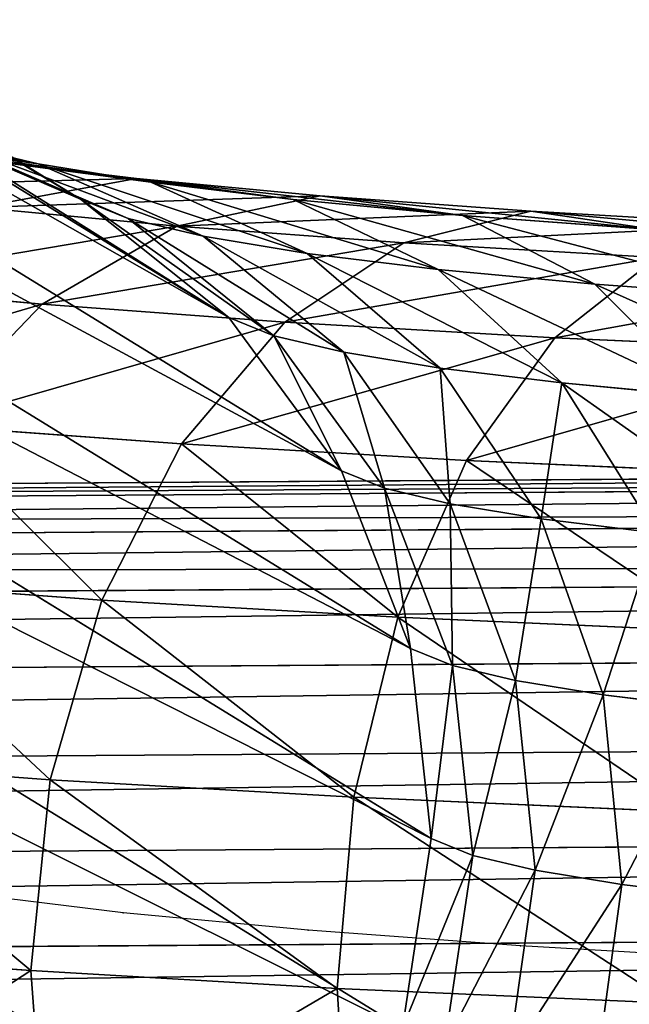
# Model space of a CAD drawing. Units: centimetres. Extents: x -24.1 to 24.1, y -5.6 to 43.4.
# Drawn here: x -5.9 to -5.1, y 38.6 to 39.9 of the extents above; entities that cross this region are included whole.
import ezdxf

# ---------------------------------------------------------------- set-up
doc = ezdxf.new("R2010")
doc.units = ezdxf.units.CM
doc.layers.get('0').update_dxf_attribs({"true_color": 0xff5454})
doc.layers.add('XCLINE', color=7, linetype='Continuous', true_color=0x777799)

# ---------------------------------------------------------------- blocks, each defined once
blk = doc.blocks.new('Grupuj_10')
for p, q in [((5.4822, 3.8278, 28.6478), (5.0297, 3.8707, 28.9184)), ((5.8983, 3.7766, 28.3253), (5.4822, 3.8278, 28.6478)), ((6.272, 3.7179, 27.9555), (5.8983, 3.7766, 28.3253)), ((5.4596, 3.5678, 28.656), (5.0112, 3.6104, 28.9242)), ((5.3937, 3.6012, 25.3009), (7.9163, 0.2932, 4.4605)), ((5.872, 3.5171, 28.3364), (5.4596, 3.5678, 28.656)), ((5.0958, 3.4783, 26.1727), (4.9477, 3.5168, 26.4153)), ((6.2423, 3.4589, 27.97), (5.872, 3.5171, 28.3364)), ((5.2131, 3.4373, 25.9142), (5.0958, 3.4783, 26.1727)), ((5.298, 3.3944, 25.6437), (5.2131, 3.4373, 25.9142)), ((5.3546, 3.3455, 25.3356), (5.298, 3.3944, 25.6437)), ((5.3998, 3.3182, 28.608), (4.9623, 3.3598, 28.8696)), ((7.8788, 0.0352, 4.4807), (5.3546, 3.3455, 25.3356)), ((5.8021, 3.2687, 28.2961), (5.3998, 3.3182, 28.608)), ((6.1634, 3.212, 27.9386), (5.8021, 3.2687, 28.2961)), ((5.1211, 3.2241, 26.2264), (4.9713, 3.2631, 26.4719)), ((5.2398, 3.1826, 25.9649), (5.1211, 3.2241, 26.2264)), ((5.3257, 3.1392, 25.6911), (5.2398, 3.1826, 25.9649)), ((5.3067, 3.096, 28.507), (4.8861, 3.1359, 28.7585)), ((5.3828, 3.0899, 25.3804), (5.3257, 3.1392, 25.6911)), ((5.6935, 3.0484, 28.2072), (5.3067, 3.096, 28.507)), ((7.909, -0.223, 4.5091), (5.3828, 3.0899, 25.3804)), ((6.0408, 2.9939, 27.8635), (5.6935, 3.0484, 28.2072)), ((5.2052, 2.9908, 26.308), (5.0494, 3.0313, 26.5632)), ((5.3286, 2.9476, 26.0361), (5.2052, 2.9908, 26.308)), ((5.1868, 2.9163, 28.3599), (4.788, 2.9541, 28.5984)), ((5.4179, 2.9024, 25.7515), (5.3286, 2.9476, 26.0361)), ((5.5535, 2.8712, 28.0757), (5.1868, 2.9163, 28.3599)), ((5.4765, 2.8518, 25.4325), (5.4179, 2.9024, 25.7515)), ((5.1769, 2.8372, 26.6829), (4.9795, 2.8767, 26.9322)), ((5.8828, 2.8194, 27.7498), (5.5535, 2.8712, 28.0757)), ((8.0048, -0.4639, 4.5437), (5.4765, 2.8518, 25.4325)), ((5.3423, 2.7942, 26.4118), (5.1769, 2.8372, 26.6829)), ((6.1699, 2.7619, 27.387), (5.8828, 2.8194, 27.7498)), ((5.3917, 2.7491, 27.9105), (5.0482, 2.7913, 28.1768)), ((5.4733, 2.7483, 26.1231), (5.3423, 2.7942, 26.4118)), ((5.1324, 2.7366, 27.0912), (4.8886, 2.7749, 27.3325)), ((5.7002, 2.7006, 27.6052), (5.3917, 2.7491, 27.9105)), ((5.5682, 2.7003, 25.8208), (5.4733, 2.7483, 26.1231)), ((5.3449, 2.694, 26.8227), (5.1324, 2.7366, 27.0912)), ((5.2192, 2.6904, 27.7229), (4.9004, 2.7296, 27.9701)), ((5.3118, 2.6577, 27.2643), (5.0476, 2.6992, 27.5258)), ((5.5055, 2.6454, 27.4396), (5.2192, 2.6904, 27.7229)), ((5.523, 2.6477, 26.5308), (5.3449, 2.694, 26.8227)), ((5.6293, 2.6475, 25.4882), (5.5682, 2.7003, 25.8208)), ((5.9692, 2.6467, 27.2654), (5.7002, 2.7006, 27.6052)), ((5.5421, 2.6115, 26.9733), (5.3118, 2.6577, 27.2643)), ((5.755, 2.5954, 27.1243), (5.5055, 2.6454, 27.4396)), ((5.6642, 2.5983, 26.2198), (5.523, 2.6477, 26.5308)), ((8.1597, -0.6708, 4.5822), (5.6293, 2.6475, 25.4882)), ((5.7352, 2.5613, 26.6569), (5.5421, 2.6115, 26.9733)), ((5.7663, 2.5466, 25.8943), (5.6642, 2.5983, 26.2198)), ((5.9643, 2.541, 26.7814), (5.755, 2.5954, 27.1243)), ((5.8882, 2.5078, 26.3198), (5.7352, 2.5613, 26.6569)), ((5.8307, 2.491, 25.5437), (5.7663, 2.5466, 25.8943)), ((5.9989, 2.4518, 25.967), (5.8882, 2.5078, 26.3198)), ((8.3631, -0.8299, 4.6221), (5.8307, 2.491, 25.5437))]:
    blk.add_line(p, q)
for points in [[(5.0718, 4.7042, 27.9077), (5.208, 4.6313, 28.1187), (5.324, 4.4963, 28.31), (5.412, 4.3084, 28.4687), (5.4659, 4.0804, 28.5839), (5.4822, 3.8278, 28.6478), (5.4596, 3.5678, 28.656), (5.3998, 3.3182, 28.608), (5.3067, 3.096, 28.507), (5.1868, 2.9163, 28.3599), (5.0482, 2.7913, 28.1768)], [(5.0751, 4.6116, 27.2537), (5.2477, 4.6703, 27.4412), (5.4193, 4.6615, 27.6384), (5.5782, 4.5858, 27.8317), (5.7137, 4.4484, 28.008), (5.8164, 4.2587, 28.1553), (5.8794, 4.0295, 28.2635), (5.8983, 3.7766, 28.3253), (5.872, 3.5171, 28.3364), (5.8021, 3.2687, 28.2961), (5.6935, 3.0484, 28.2072), (5.5535, 2.8712, 28.0757), (5.3917, 2.7491, 27.9105), (5.2192, 2.6904, 27.7229), (5.0476, 2.6992, 27.5258)], [(5.0023, 4.2763, 26.7304), (5.1603, 4.4507, 26.8441), (5.3429, 4.5696, 26.9887), (5.5377, 4.6247, 27.1543), (5.7313, 4.6124, 27.3296), (5.9107, 4.5335, 27.5027), (6.0636, 4.3934, 27.6617), (6.1795, 4.2016, 27.7959), (6.2506, 3.9712, 27.8961), (6.272, 3.7179, 27.9555), (6.2423, 3.4589, 27.97), (6.1634, 3.212, 27.9386), (6.0408, 2.9939, 27.8635), (5.8828, 2.8194, 27.7498), (5.7002, 2.7006, 27.6052), (5.5055, 2.6454, 27.4396), (5.3118, 2.6577, 27.2643), (5.1324, 2.7366, 27.0912), (4.9795, 2.8767, 26.9322)], [(5.0671, 4.0206, 26.4185), (5.2019, 4.2363, 26.4782), (5.3756, 4.4076, 26.5721), (5.5763, 4.5228, 26.6937), (5.7904, 4.574, 26.8349), (6.0034, 4.5579, 26.9858), (6.2006, 4.4754, 27.1364), (6.3686, 4.3322, 27.2763), (6.4961, 4.1381, 27.3959), (6.5742, 3.9063, 27.4872), (6.5977, 3.6526, 27.5438), (6.565, 3.3942, 27.5621), (6.4784, 3.1488, 27.5406), (6.3436, 2.9331, 27.4809), (6.1699, 2.7619, 27.387), (5.9692, 2.6467, 27.2654), (5.755, 2.5954, 27.1243), (5.5421, 2.6115, 26.9733), (5.3449, 2.694, 26.8227), (5.1769, 2.8372, 26.6829), (5.0494, 3.0313, 26.5632)], [(6.8455, 3.8357, 27.0426), (6.8708, 3.5815, 27.0964), (6.8356, 3.3238, 27.1187), (6.7424, 3.0801, 27.108), (6.5974, 2.8671, 27.065), (6.4106, 2.6993, 26.9927), (6.1946, 2.588, 26.896), (5.9643, 2.541, 26.7814), (5.7352, 2.5613, 26.6569), (5.523, 2.6477, 26.5308), (5.3423, 2.7942, 26.4118), (5.2052, 2.9908, 26.308), (5.1211, 3.2241, 26.2264), (5.0958, 3.4783, 26.1727), (5.0958, 3.4783, 26.1727), (5.1309, 3.7361, 26.1504)], [(7.0605, 3.7606, 26.569), (7.0872, 3.5059, 26.6197), (7.0501, 3.2488, 26.6463), (6.9516, 3.007, 26.647), (6.7985, 2.7968, 26.6219), (6.6013, 2.6326, 26.5726), (6.3733, 2.5256, 26.5024), (6.13, 2.483, 26.4162), (5.8882, 2.5078, 26.3198), (5.6642, 2.5983, 26.2198), (5.4733, 2.7483, 26.1231), (5.3286, 2.9476, 26.0361), (5.2398, 3.1826, 25.9649), (5.2131, 3.4373, 25.9142), (5.2131, 3.4373, 25.9142), (5.2502, 3.6944, 25.8876)], [(7.216, 3.6819, 26.0732), (7.2438, 3.4267, 26.1206), (7.2052, 3.1703, 26.1518), (7.103, 2.9304, 26.1645), (6.944, 2.7232, 26.158), (6.7392, 2.5628, 26.1328), (6.5025, 2.4602, 26.0904), (6.25, 2.4223, 26.0339), (5.9989, 2.4518, 25.967), (5.7663, 2.5466, 25.8943), (5.5682, 2.7003, 25.8208), (5.4179, 2.9024, 25.7515), (5.3257, 3.1392, 25.6911), (5.298, 3.3944, 25.6437), (5.298, 3.3944, 25.6437), (5.3365, 3.6507, 25.6126)], [(7.3046, 3.6054, 25.5912), (7.3328, 3.3497, 25.636), (7.2936, 3.094, 25.6707), (7.1897, 2.8555, 25.6927), (7.0281, 2.6506, 25.7006), (6.8199, 2.4931, 25.6939), (6.5792, 2.3939, 25.673), (6.3225, 2.3597, 25.6394), (6.0672, 2.3928, 25.5953), (5.8307, 2.491, 25.5437), (5.6293, 2.6475, 25.4882), (5.4765, 2.8518, 25.4325), (5.3828, 3.0899, 25.3804), (5.3546, 3.3455, 25.3356), (5.3546, 3.3455, 25.3356), (5.3937, 3.6012, 25.3009)]]:
    blk.add_polyline3d(points)
for p in [(5.2334, 3.6803, 27.5821), (5.5216, 3.6351, 27.2969), (5.7727, 3.5847, 26.9796)]:
    blk.add_point(p)
at = {"layer": 'XCLINE'}
blk.add_polyline3d([(2.9941, 3.8137, 28.422), (3.4013, 3.8098, 28.3977), (3.8024, 3.7983, 28.3249), (4.1918, 3.7792, 28.205), (4.5637, 3.7529, 28.0394), (4.9126, 3.7198, 27.8308), (5.2334, 3.6803, 27.5821), (5.5216, 3.6351, 27.2969), (5.7727, 3.5847, 26.9796), (5.9833, 3.5299, 26.6345), (6.1501, 3.4716, 26.267), (6.2709, 3.4105, 25.8822), (6.3437, 3.3476, 25.4858)], dxfattribs=at)
mesh = blk.add_polyface()
corners = [(5.8675, 4.2021, 25.2777), (8.6281, 0.9967, 4.4794), (8.3873, 0.8977, 4.4597), (6.1082, 4.3013, 25.2986)]
mesh.append_faces([[corners[k] for k in face] for face in [(0, 1, 2), (1, 0, 3)]], dxfattribs={"vtx0": -1})
mesh = blk.add_polyface()
corners = [(5.6593, 4.0447, 25.271), (8.3873, 0.8977, 4.4597), (8.1795, 0.7397, 4.4497), (5.8675, 4.2021, 25.2777)]
mesh.append_faces([[corners[k] for k in face] for face in [(0, 1, 2), (1, 0, 3)]], dxfattribs={"vtx0": -1})
mesh = blk.add_polyface()
corners = [(5.0297, 3.8707, 28.9184), (5.4659, 4.0804, 28.5839), (5.0164, 4.1231, 28.8528), (5.4822, 3.8278, 28.6478)]
mesh.append_faces([[corners[k] for k in face] for face in [(0, 1, 2), (1, 0, 3)]], dxfattribs={"vtx0": -1})
mesh = blk.add_polyface()
corners = [(5.4822, 3.8278, 28.6478), (5.8794, 4.0295, 28.2635), (5.4659, 4.0804, 28.5839), (5.8983, 3.7766, 28.3253)]
mesh.append_faces([[corners[k] for k in face] for face in [(0, 1, 2), (1, 0, 3)]], dxfattribs={"vtx0": -1})
mesh = blk.add_polyface()
corners = [(5.4977, 3.8397, 25.2789), (8.1795, 0.7397, 4.4497), (8.0188, 0.5335, 4.45), (5.6593, 4.0447, 25.271)]
mesh.append_faces([[corners[k] for k in face] for face in [(0, 1, 2), (1, 0, 3)]], dxfattribs={"vtx0": -1})
mesh = blk.add_polyface()
corners = [(6.2506, 3.9712, 27.8961), (5.8983, 3.7766, 28.3253), (6.272, 3.7179, 27.9555), (5.8794, 4.0295, 28.2635)]
mesh.append_faces([[corners[k] for k in face] for face in [(0, 1, 2), (1, 0, 3)]], dxfattribs={"vtx0": -1})
mesh = blk.add_polyface()
corners = [(5.4596, 3.5678, 28.656), (5.0297, 3.8707, 28.9184), (5.0112, 3.6104, 28.9242), (5.4822, 3.8278, 28.6478)]
mesh.append_faces([[corners[k] for k in face] for face in [(0, 1, 2), (1, 0, 3)]], dxfattribs={"vtx0": -1})
mesh = blk.add_polyface()
corners = [(5.3937, 3.6012, 25.3009), (8.0188, 0.5335, 4.45), (7.9163, 0.2932, 4.4605), (5.4977, 3.8397, 25.2789)]
mesh.append_faces([[corners[k] for k in face] for face in [(0, 1, 2), (1, 0, 3)]], dxfattribs={"vtx0": -1})
mesh = blk.add_polyface()
corners = [(5.872, 3.5171, 28.3364), (5.4822, 3.8278, 28.6478), (5.4596, 3.5678, 28.656), (5.8983, 3.7766, 28.3253)]
mesh.append_faces([[corners[k] for k in face] for face in [(0, 1, 2), (1, 0, 3)]], dxfattribs={"vtx0": -1})
mesh = blk.add_polyface()
corners = [(4.9477, 3.5168, 26.4153), (5.1309, 3.7361, 26.1504), (5.0958, 3.4783, 26.1727), (4.9804, 3.7752, 26.397)]
mesh.append_faces([[corners[k] for k in face] for face in [(0, 1, 2), (1, 0, 3)]], dxfattribs={"vtx0": -1})
mesh = blk.add_polyface()
corners = [(6.2423, 3.4589, 27.97), (5.8983, 3.7766, 28.3253), (5.872, 3.5171, 28.3364), (6.272, 3.7179, 27.9555)]
mesh.append_faces([[corners[k] for k in face] for face in [(0, 1, 2), (1, 0, 3)]], dxfattribs={"vtx0": -1})
mesh = blk.add_polyface()
corners = [(5.0958, 3.4783, 26.1727), (5.2502, 3.6944, 25.8876), (5.2131, 3.4373, 25.9142), (5.1309, 3.7361, 26.1504)]
mesh.append_faces([[corners[k] for k in face] for face in [(0, 1, 2), (1, 0, 3)]], dxfattribs={"vtx0": -1})
mesh = blk.add_polyface()
corners = [(5.2131, 3.4373, 25.9142), (5.3365, 3.6507, 25.6126), (5.298, 3.3944, 25.6437), (5.2502, 3.6944, 25.8876)]
mesh.append_faces([[corners[k] for k in face] for face in [(0, 1, 2), (1, 0, 3)]], dxfattribs={"vtx0": -1})
mesh = blk.add_polyface()
corners = [(5.298, 3.3944, 25.6437), (5.3937, 3.6012, 25.3009), (5.3546, 3.3455, 25.3356), (5.3365, 3.6507, 25.6126)]
mesh.append_faces([[corners[k] for k in face] for face in [(0, 1, 2), (1, 0, 3)]], dxfattribs={"vtx0": -1})
mesh = blk.add_polyface()
corners = [(5.3998, 3.3182, 28.608), (5.0112, 3.6104, 28.9242), (4.9623, 3.3598, 28.8696), (5.4596, 3.5678, 28.656)]
mesh.append_faces([[corners[k] for k in face] for face in [(0, 1, 2), (1, 0, 3)]], dxfattribs={"vtx0": -1})
mesh = blk.add_polyface()
corners = [(5.3546, 3.3455, 25.3356), (7.9163, 0.2932, 4.4605), (7.8788, 0.0352, 4.4807), (5.3937, 3.6012, 25.3009)]
mesh.append_faces([[corners[k] for k in face] for face in [(0, 1, 2), (1, 0, 3)]], dxfattribs={"vtx0": -1})
mesh = blk.add_polyface()
corners = [(5.8021, 3.2687, 28.2961), (5.4596, 3.5678, 28.656), (5.3998, 3.3182, 28.608), (5.872, 3.5171, 28.3364)]
mesh.append_faces([[corners[k] for k in face] for face in [(0, 1, 2), (1, 0, 3)]], dxfattribs={"vtx0": -1})
mesh = blk.add_polyface()
corners = [(4.9713, 3.2631, 26.4719), (5.0958, 3.4783, 26.1727), (5.1211, 3.2241, 26.2264), (4.9477, 3.5168, 26.4153)]
mesh.append_faces([[corners[k] for k in face] for face in [(0, 1, 2), (1, 0, 3)]], dxfattribs={"vtx0": -1})
mesh = blk.add_polyface()
corners = [(6.1634, 3.212, 27.9386), (5.872, 3.5171, 28.3364), (5.8021, 3.2687, 28.2961), (6.2423, 3.4589, 27.97)]
mesh.append_faces([[corners[k] for k in face] for face in [(0, 1, 2), (1, 0, 3)]], dxfattribs={"vtx0": -1})
mesh = blk.add_polyface()
corners = [(5.1211, 3.2241, 26.2264), (5.2131, 3.4373, 25.9142), (5.2398, 3.1826, 25.9649), (5.0958, 3.4783, 26.1727)]
mesh.append_faces([[corners[k] for k in face] for face in [(0, 1, 2), (1, 0, 3)]], dxfattribs={"vtx0": -1})
mesh = blk.add_polyface()
corners = [(5.2398, 3.1826, 25.9649), (5.298, 3.3944, 25.6437), (5.3257, 3.1392, 25.6911), (5.2131, 3.4373, 25.9142)]
mesh.append_faces([[corners[k] for k in face] for face in [(0, 1, 2), (1, 0, 3)]], dxfattribs={"vtx0": -1})
mesh = blk.add_polyface()
corners = [(5.3257, 3.1392, 25.6911), (5.3546, 3.3455, 25.3356), (5.3828, 3.0899, 25.3804), (5.298, 3.3944, 25.6437)]
mesh.append_faces([[corners[k] for k in face] for face in [(0, 1, 2), (1, 0, 3)]], dxfattribs={"vtx0": -1})
mesh = blk.add_polyface()
corners = [(5.3067, 3.096, 28.507), (4.9623, 3.3598, 28.8696), (4.8861, 3.1359, 28.7585), (5.3998, 3.3182, 28.608)]
mesh.append_faces([[corners[k] for k in face] for face in [(0, 1, 2), (1, 0, 3)]], dxfattribs={"vtx0": -1})
mesh = blk.add_polyface()
corners = [(5.3828, 3.0899, 25.3804), (7.8788, 0.0352, 4.4807), (7.909, -0.223, 4.5091), (5.3546, 3.3455, 25.3356)]
mesh.append_faces([[corners[k] for k in face] for face in [(0, 1, 2), (1, 0, 3)]], dxfattribs={"vtx0": -1})
mesh = blk.add_polyface()
corners = [(5.6935, 3.0484, 28.2072), (5.3998, 3.3182, 28.608), (5.3067, 3.096, 28.507), (5.8021, 3.2687, 28.2961)]
mesh.append_faces([[corners[k] for k in face] for face in [(0, 1, 2), (1, 0, 3)]], dxfattribs={"vtx0": -1})
mesh = blk.add_polyface()
corners = [(6.0408, 2.9939, 27.8635), (5.8021, 3.2687, 28.2961), (5.6935, 3.0484, 28.2072), (6.1634, 3.212, 27.9386)]
mesh.append_faces([[corners[k] for k in face] for face in [(0, 1, 2), (1, 0, 3)]], dxfattribs={"vtx0": -1})
mesh = blk.add_polyface()
corners = [(5.0494, 3.0313, 26.5632), (5.1211, 3.2241, 26.2264), (5.2052, 2.9908, 26.308), (4.9713, 3.2631, 26.4719)]
mesh.append_faces([[corners[k] for k in face] for face in [(0, 1, 2), (1, 0, 3)]], dxfattribs={"vtx0": -1})
mesh = blk.add_polyface()
corners = [(5.2052, 2.9908, 26.308), (5.2398, 3.1826, 25.9649), (5.3286, 2.9476, 26.0361), (5.1211, 3.2241, 26.2264)]
mesh.append_faces([[corners[k] for k in face] for face in [(0, 1, 2), (1, 0, 3)]], dxfattribs={"vtx0": -1})
mesh = blk.add_polyface()
corners = [(5.3286, 2.9476, 26.0361), (5.3257, 3.1392, 25.6911), (5.4179, 2.9024, 25.7515), (5.2398, 3.1826, 25.9649)]
mesh.append_faces([[corners[k] for k in face] for face in [(0, 1, 2), (1, 0, 3)]], dxfattribs={"vtx0": -1})
mesh = blk.add_polyface()
corners = [(5.3067, 3.096, 28.507), (4.788, 2.9541, 28.5984), (5.1868, 2.9163, 28.3599), (4.8861, 3.1359, 28.7585)]
mesh.append_faces([[corners[k] for k in face] for face in [(0, 1, 2), (1, 0, 3)]], dxfattribs={"vtx0": -1})
mesh = blk.add_polyface()
corners = [(5.4179, 2.9024, 25.7515), (5.3828, 3.0899, 25.3804), (5.4765, 2.8518, 25.4325), (5.3257, 3.1392, 25.6911)]
mesh.append_faces([[corners[k] for k in face] for face in [(0, 1, 2), (1, 0, 3)]], dxfattribs={"vtx0": -1})
mesh = blk.add_polyface()
corners = [(5.6935, 3.0484, 28.2072), (5.1868, 2.9163, 28.3599), (5.5535, 2.8712, 28.0757), (5.3067, 3.096, 28.507)]
mesh.append_faces([[corners[k] for k in face] for face in [(0, 1, 2), (1, 0, 3)]], dxfattribs={"vtx0": -1})
mesh = blk.add_polyface()
corners = [(5.4765, 2.8518, 25.4325), (7.909, -0.223, 4.5091), (8.0048, -0.4639, 4.5437), (5.3828, 3.0899, 25.3804)]
mesh.append_faces([[corners[k] for k in face] for face in [(0, 1, 2), (1, 0, 3)]], dxfattribs={"vtx0": -1})
mesh = blk.add_polyface()
corners = [(5.1769, 2.8372, 26.6829), (4.8636, 3.0685, 26.798), (5.0494, 3.0313, 26.5632), (4.9795, 2.8767, 26.9322)]
mesh.append_faces([[corners[k] for k in face] for face in [(0, 1, 2), (1, 0, 3)]], dxfattribs={"vtx0": -1})
mesh = blk.add_polyface()
corners = [(6.0408, 2.9939, 27.8635), (5.5535, 2.8712, 28.0757), (5.8828, 2.8194, 27.7498), (5.6935, 3.0484, 28.2072)]
mesh.append_faces([[corners[k] for k in face] for face in [(0, 1, 2), (1, 0, 3)]], dxfattribs={"vtx0": -1})
mesh = blk.add_polyface()
corners = [(5.1769, 2.8372, 26.6829), (5.2052, 2.9908, 26.308), (5.3423, 2.7942, 26.4118), (5.0494, 3.0313, 26.5632)]
mesh.append_faces([[corners[k] for k in face] for face in [(0, 1, 2), (1, 0, 3)]], dxfattribs={"vtx0": -1})
mesh = blk.add_polyface()
corners = [(5.3423, 2.7942, 26.4118), (5.3286, 2.9476, 26.0361), (5.4733, 2.7483, 26.1231), (5.2052, 2.9908, 26.308)]
mesh.append_faces([[corners[k] for k in face] for face in [(0, 1, 2), (1, 0, 3)]], dxfattribs={"vtx0": -1})
mesh = blk.add_polyface()
corners = [(6.3436, 2.9331, 27.4809), (5.8828, 2.8194, 27.7498), (6.1699, 2.7619, 27.387), (6.0408, 2.9939, 27.8635)]
mesh.append_faces([[corners[k] for k in face] for face in [(0, 1, 2), (1, 0, 3)]], dxfattribs={"vtx0": -1})
mesh = blk.add_polyface()
corners = [(5.1868, 2.9163, 28.3599), (4.6746, 2.8268, 28.4002), (5.0482, 2.7913, 28.1768), (4.788, 2.9541, 28.5984)]
mesh.append_faces([[corners[k] for k in face] for face in [(0, 1, 2), (1, 0, 3)]], dxfattribs={"vtx0": -1})
mesh = blk.add_polyface()
corners = [(5.4733, 2.7483, 26.1231), (5.4179, 2.9024, 25.7515), (5.5682, 2.7003, 25.8208), (5.3286, 2.9476, 26.0361)]
mesh.append_faces([[corners[k] for k in face] for face in [(0, 1, 2), (1, 0, 3)]], dxfattribs={"vtx0": -1})
mesh = blk.add_polyface()
corners = [(5.1324, 2.7366, 27.0912), (4.7532, 2.9123, 27.1562), (4.9795, 2.8767, 26.9322), (4.8886, 2.7749, 27.3325)]
mesh.append_faces([[corners[k] for k in face] for face in [(0, 1, 2), (1, 0, 3)]], dxfattribs={"vtx0": -1})
mesh = blk.add_polyface()
corners = [(5.5535, 2.8712, 28.0757), (5.0482, 2.7913, 28.1768), (5.3917, 2.7491, 27.9105), (5.1868, 2.9163, 28.3599)]
mesh.append_faces([[corners[k] for k in face] for face in [(0, 1, 2), (1, 0, 3)]], dxfattribs={"vtx0": -1})
mesh = blk.add_polyface()
corners = [(5.5682, 2.7003, 25.8208), (5.4765, 2.8518, 25.4325), (5.6293, 2.6475, 25.4882), (5.4179, 2.9024, 25.7515)]
mesh.append_faces([[corners[k] for k in face] for face in [(0, 1, 2), (1, 0, 3)]], dxfattribs={"vtx0": -1})
mesh = blk.add_polyface()
corners = [(5.3449, 2.694, 26.8227), (4.9795, 2.8767, 26.9322), (5.1769, 2.8372, 26.6829), (5.1324, 2.7366, 27.0912)]
mesh.append_faces([[corners[k] for k in face] for face in [(0, 1, 2), (1, 0, 3)]], dxfattribs={"vtx0": -1})
mesh = blk.add_polyface()
corners = [(5.8828, 2.8194, 27.7498), (5.3917, 2.7491, 27.9105), (5.7002, 2.7006, 27.6052), (5.5535, 2.8712, 28.0757)]
mesh.append_faces([[corners[k] for k in face] for face in [(0, 1, 2), (1, 0, 3)]], dxfattribs={"vtx0": -1})
mesh = blk.add_polyface()
corners = [(5.6293, 2.6475, 25.4882), (8.0048, -0.4639, 4.5437), (8.1597, -0.6708, 4.5822), (5.4765, 2.8518, 25.4325)]
mesh.append_faces([[corners[k] for k in face] for face in [(0, 1, 2), (1, 0, 3)]], dxfattribs={"vtx0": -1})
mesh = blk.add_polyface()
corners = [(5.523, 2.6477, 26.5308), (5.1769, 2.8372, 26.6829), (5.3423, 2.7942, 26.4118), (5.3449, 2.694, 26.8227)]
mesh.append_faces([[corners[k] for k in face] for face in [(0, 1, 2), (1, 0, 3)]], dxfattribs={"vtx0": -1})
mesh = blk.add_polyface()
corners = [(6.1699, 2.7619, 27.387), (5.7002, 2.7006, 27.6052), (5.9692, 2.6467, 27.2654), (5.8828, 2.8194, 27.7498)]
mesh.append_faces([[corners[k] for k in face] for face in [(0, 1, 2), (1, 0, 3)]], dxfattribs={"vtx0": -1})
mesh = blk.add_polyface()
corners = [(5.3917, 2.7491, 27.9105), (4.9004, 2.7296, 27.9701), (5.2192, 2.6904, 27.7229), (5.0482, 2.7913, 28.1768)]
mesh.append_faces([[corners[k] for k in face] for face in [(0, 1, 2), (1, 0, 3)]], dxfattribs={"vtx0": -1})
mesh = blk.add_polyface()
corners = [(5.6642, 2.5983, 26.2198), (5.3423, 2.7942, 26.4118), (5.4733, 2.7483, 26.1231), (5.523, 2.6477, 26.5308)]
mesh.append_faces([[corners[k] for k in face] for face in [(0, 1, 2), (1, 0, 3)]], dxfattribs={"vtx0": -1})
mesh = blk.add_polyface()
corners = [(5.3118, 2.6577, 27.2643), (4.8886, 2.7749, 27.3325), (5.1324, 2.7366, 27.0912), (5.0476, 2.6992, 27.5258)]
mesh.append_faces([[corners[k] for k in face] for face in [(0, 1, 2), (1, 0, 3)]], dxfattribs={"vtx0": -1})
mesh = blk.add_polyface()
corners = [(5.7002, 2.7006, 27.6052), (5.2192, 2.6904, 27.7229), (5.5055, 2.6454, 27.4396), (5.3917, 2.7491, 27.9105)]
mesh.append_faces([[corners[k] for k in face] for face in [(0, 1, 2), (1, 0, 3)]], dxfattribs={"vtx0": -1})
mesh = blk.add_polyface()
corners = [(5.7663, 2.5466, 25.8943), (5.4733, 2.7483, 26.1231), (5.5682, 2.7003, 25.8208), (5.6642, 2.5983, 26.2198)]
mesh.append_faces([[corners[k] for k in face] for face in [(0, 1, 2), (1, 0, 3)]], dxfattribs={"vtx0": -1})
mesh = blk.add_polyface()
corners = [(5.2192, 2.6904, 27.7229), (4.7533, 2.7354, 27.7539), (5.0476, 2.6992, 27.5258), (4.9004, 2.7296, 27.9701)]
mesh.append_faces([[corners[k] for k in face] for face in [(0, 1, 2), (1, 0, 3)]], dxfattribs={"vtx0": -1})
mesh = blk.add_polyface()
corners = [(5.5421, 2.6115, 26.9733), (5.1324, 2.7366, 27.0912), (5.3449, 2.694, 26.8227), (5.3118, 2.6577, 27.2643)]
mesh.append_faces([[corners[k] for k in face] for face in [(0, 1, 2), (1, 0, 3)]], dxfattribs={"vtx0": -1})
mesh = blk.add_polyface()
corners = [(5.5055, 2.6454, 27.4396), (5.0476, 2.6992, 27.5258), (5.3118, 2.6577, 27.2643), (5.2192, 2.6904, 27.7229)]
mesh.append_faces([[corners[k] for k in face] for face in [(0, 1, 2), (1, 0, 3)]], dxfattribs={"vtx0": -1})
mesh = blk.add_polyface()
corners = [(5.7352, 2.5613, 26.6569), (5.3449, 2.694, 26.8227), (5.523, 2.6477, 26.5308), (5.5421, 2.6115, 26.9733)]
mesh.append_faces([[corners[k] for k in face] for face in [(0, 1, 2), (1, 0, 3)]], dxfattribs={"vtx0": -1})
mesh = blk.add_polyface()
corners = [(5.9692, 2.6467, 27.2654), (5.5055, 2.6454, 27.4396), (5.755, 2.5954, 27.1243), (5.7002, 2.7006, 27.6052)]
mesh.append_faces([[corners[k] for k in face] for face in [(0, 1, 2), (1, 0, 3)]], dxfattribs={"vtx0": -1})
mesh = blk.add_polyface()
corners = [(5.8307, 2.491, 25.5437), (5.5682, 2.7003, 25.8208), (5.6293, 2.6475, 25.4882), (5.7663, 2.5466, 25.8943)]
mesh.append_faces([[corners[k] for k in face] for face in [(0, 1, 2), (1, 0, 3)]], dxfattribs={"vtx0": -1})
mesh = blk.add_polyface()
corners = [(5.755, 2.5954, 27.1243), (5.3118, 2.6577, 27.2643), (5.5421, 2.6115, 26.9733), (5.5055, 2.6454, 27.4396)]
mesh.append_faces([[corners[k] for k in face] for face in [(0, 1, 2), (1, 0, 3)]], dxfattribs={"vtx0": -1})
mesh = blk.add_polyface()
corners = [(5.8882, 2.5078, 26.3198), (5.523, 2.6477, 26.5308), (5.6642, 2.5983, 26.2198), (5.7352, 2.5613, 26.6569)]
mesh.append_faces([[corners[k] for k in face] for face in [(0, 1, 2), (1, 0, 3)]], dxfattribs={"vtx0": -1})
mesh = blk.add_polyface()
corners = [(8.3631, -0.8299, 4.6221), (5.6293, 2.6475, 25.4882), (8.1597, -0.6708, 4.5822), (5.8307, 2.491, 25.5437)]
mesh.append_faces([[corners[k] for k in face] for face in [(0, 1, 2), (1, 0, 3)]], dxfattribs={"vtx0": -1})
mesh = blk.add_polyface()
corners = [(6.1946, 2.588, 26.896), (5.755, 2.5954, 27.1243), (5.9643, 2.541, 26.7814), (5.9692, 2.6467, 27.2654)]
mesh.append_faces([[corners[k] for k in face] for face in [(0, 1, 2), (1, 0, 3)]], dxfattribs={"vtx0": -1})
mesh = blk.add_polyface()
corners = [(5.9643, 2.541, 26.7814), (5.5421, 2.6115, 26.9733), (5.7352, 2.5613, 26.6569), (5.755, 2.5954, 27.1243)]
mesh.append_faces([[corners[k] for k in face] for face in [(0, 1, 2), (1, 0, 3)]], dxfattribs={"vtx0": -1})
mesh = blk.add_polyface()
corners = [(5.9989, 2.4518, 25.967), (5.6642, 2.5983, 26.2198), (5.7663, 2.5466, 25.8943), (5.8882, 2.5078, 26.3198)]
mesh.append_faces([[corners[k] for k in face] for face in [(0, 1, 2), (1, 0, 3)]], dxfattribs={"vtx0": -1})
mesh = blk.add_polyface()
corners = [(6.13, 2.483, 26.4162), (5.7352, 2.5613, 26.6569), (5.8882, 2.5078, 26.3198), (5.9643, 2.541, 26.7814)]
mesh.append_faces([[corners[k] for k in face] for face in [(0, 1, 2), (1, 0, 3)]], dxfattribs={"vtx0": -1})
mesh = blk.add_polyface()
corners = [(6.0672, 2.3928, 25.5953), (5.7663, 2.5466, 25.8943), (5.8307, 2.491, 25.5437), (5.9989, 2.4518, 25.967)]
mesh.append_faces([[corners[k] for k in face] for face in [(0, 1, 2), (1, 0, 3)]], dxfattribs={"vtx0": -1})
mesh = blk.add_polyface()
corners = [(6.25, 2.4223, 26.0339), (5.8882, 2.5078, 26.3198), (5.9989, 2.4518, 25.967), (6.13, 2.483, 26.4162)]
mesh.append_faces([[corners[k] for k in face] for face in [(0, 1, 2), (1, 0, 3)]], dxfattribs={"vtx0": -1})
mesh = blk.add_polyface()
corners = [(8.6011, -0.9302, 4.6605), (5.8307, 2.491, 25.5437), (8.3631, -0.8299, 4.6221), (6.0672, 2.3928, 25.5953)]
mesh.append_faces([[corners[k] for k in face] for face in [(0, 1, 2), (1, 0, 3)]], dxfattribs={"vtx0": -1})
blk = doc.blocks.new('rura_oparcia')
at = {"extrusion": (0, -7.65714e-16, -1)}
ref = blk.add_blockref('Grupuj_10', (0, -3.8137, 28.422), dxfattribs=dict(at, zscale=-1))
ref.add_attrib('Skp_GroupInstanceName', 'D=2,0 cm', (0, 0), dxfattribs={"height": 1})
ref = blk.add_blockref('Grupuj_10', (0, -3.8137, -28.422))
ref.add_attrib('Skp_GroupInstanceName', 'D=2,0 cm', (0, 0), dxfattribs={"height": 1})
blk = doc.blocks.new('Grupuj_18')
for p, q in [((-0.0034, 0.5), (16.1109, 0.6103, 0)), ((16.111, 0.5932, -0.1294), (-0.0033, 0.483, -0.1294)), ((16.111, 0.5932, 0.1294), (-0.0033, 0.483, 0.1294)), ((16.1114, 0.5433, -0.25), (-0.003, 0.433, -0.25)), ((16.1114, 0.5433, 0.25), (-0.003, 0.433, 0.25)), ((16.1119, 0.4638, -0.3536), (-0.0024, 0.3535, -0.3536)), ((16.1119, 0.4638, 0.3536), (-0.0024, 0.3535, 0.3536)), ((16.1126, 0.3603, -0.433), (-0.0017, 0.25, -0.433)), ((16.1126, 0.3603, 0.433), (-0.0017, 0.25, 0.433)), ((16.1135, 0.2397, -0.483), (-0.0009, 0.1294, -0.483)), ((16.1135, 0.2397, 0.483), (-0.0009, 0.1294, 0.483)), ((16.1143, 0.1103, -0.5), (0, 0, -0.5)), ((16.1143, 0.1103, 0.5), (0, 0, 0.5)), ((16.1152, -0.0191, -0.483), (0.0009, -0.1294, -0.483)), ((16.1152, -0.0191, 0.483), (0.0009, -0.1294, 0.483))]:
    blk.add_line(p, q)
at = {"layer": 'XCLINE'}
blk.add_line((16.1143, 0.1103, 0), (0, 0), dxfattribs=at)
mesh = blk.add_polyface()
corners = [(-0.0034, 0.5), (16.111, 0.5932, -0.1294), (-0.0033, 0.483, -0.1294), (16.1109, 0.6103, 0)]
mesh.append_faces([[corners[k] for k in face] for face in [(0, 1, 2), (1, 0, 3)]], dxfattribs={"vtx0": -1})
mesh = blk.add_polyface()
corners = [(-0.0033, 0.483, 0.1294), (16.1109, 0.6103, 0), (-0.0034, 0.5), (16.111, 0.5932, 0.1294)]
mesh.append_faces([[corners[k] for k in face] for face in [(0, 1, 2), (1, 0, 3)]], dxfattribs={"vtx0": -1})
mesh = blk.add_polyface()
corners = [(-0.0033, 0.483, -0.1294), (16.1114, 0.5433, -0.25), (-0.003, 0.433, -0.25), (16.111, 0.5932, -0.1294)]
mesh.append_faces([[corners[k] for k in face] for face in [(0, 1, 2), (1, 0, 3)]], dxfattribs={"vtx0": -1})
mesh = blk.add_polyface()
corners = [(-0.003, 0.433, 0.25), (16.111, 0.5932, 0.1294), (-0.0033, 0.483, 0.1294), (16.1114, 0.5433, 0.25)]
mesh.append_faces([[corners[k] for k in face] for face in [(0, 1, 2), (1, 0, 3)]], dxfattribs={"vtx0": -1})
mesh = blk.add_polyface()
corners = [(-0.003, 0.433, -0.25), (16.1119, 0.4638, -0.3536), (-0.0024, 0.3535, -0.3536), (16.1114, 0.5433, -0.25)]
mesh.append_faces([[corners[k] for k in face] for face in [(0, 1, 2), (1, 0, 3)]], dxfattribs={"vtx0": -1})
mesh = blk.add_polyface()
corners = [(-0.0024, 0.3535, 0.3536), (16.1114, 0.5433, 0.25), (-0.003, 0.433, 0.25), (16.1119, 0.4638, 0.3536)]
mesh.append_faces([[corners[k] for k in face] for face in [(0, 1, 2), (1, 0, 3)]], dxfattribs={"vtx0": -1})
mesh = blk.add_polyface()
corners = [(16.1119, 0.4638, -0.3536), (-0.0017, 0.25, -0.433), (-0.0024, 0.3535, -0.3536), (16.1126, 0.3603, -0.433)]
mesh.append_faces([[corners[k] for k in face] for face in [(0, 1, 2), (1, 0, 3)]], dxfattribs={"vtx0": -1})
mesh = blk.add_polyface()
corners = [(-0.0017, 0.25, 0.433), (16.1119, 0.4638, 0.3536), (-0.0024, 0.3535, 0.3536), (16.1126, 0.3603, 0.433)]
mesh.append_faces([[corners[k] for k in face] for face in [(0, 1, 2), (1, 0, 3)]], dxfattribs={"vtx0": -1})
mesh = blk.add_polyface()
corners = [(16.1126, 0.3603, -0.433), (-0.0009, 0.1294, -0.483), (-0.0017, 0.25, -0.433), (16.1135, 0.2397, -0.483)]
mesh.append_faces([[corners[k] for k in face] for face in [(0, 1, 2), (1, 0, 3)]], dxfattribs={"vtx0": -1})
mesh = blk.add_polyface()
corners = [(-0.0009, 0.1294, 0.483), (16.1126, 0.3603, 0.433), (-0.0017, 0.25, 0.433), (16.1135, 0.2397, 0.483)]
mesh.append_faces([[corners[k] for k in face] for face in [(0, 1, 2), (1, 0, 3)]], dxfattribs={"vtx0": -1})
mesh = blk.add_polyface()
corners = [(16.1135, 0.2397, -0.483), (0, 0, -0.5), (-0.0009, 0.1294, -0.483), (16.1143, 0.1103, -0.5)]
mesh.append_faces([[corners[k] for k in face] for face in [(0, 1, 2), (1, 0, 3)]], dxfattribs={"vtx0": -1})
mesh = blk.add_polyface()
corners = [(0, 0, 0.5), (16.1135, 0.2397, 0.483), (-0.0009, 0.1294, 0.483), (16.1143, 0.1103, 0.5)]
mesh.append_faces([[corners[k] for k in face] for face in [(0, 1, 2), (1, 0, 3)]], dxfattribs={"vtx0": -1})
mesh = blk.add_polyface()
corners = [(16.1143, 0.1103, -0.5), (0.0009, -0.1294, -0.483), (0, 0, -0.5), (16.1152, -0.0191, -0.483)]
mesh.append_faces([[corners[k] for k in face] for face in [(0, 1, 2), (1, 0, 3)]], dxfattribs={"vtx0": -1})
mesh = blk.add_polyface()
corners = [(0.0009, -0.1294, 0.483), (16.1143, 0.1103, 0.5), (0, 0, 0.5), (16.1152, -0.0191, 0.483)]
mesh.append_faces([[corners[k] for k in face] for face in [(0, 1, 2), (1, 0, 3)]], dxfattribs={"vtx0": -1})
mesh = blk.add_polyface()
corners = [(16.1152, -0.0191, -0.483), (0.0017, -0.25, -0.433), (0.0009, -0.1294, -0.483), (16.1161, -0.1397, -0.433)]
mesh.append_faces([[corners[k] for k in face] for face in [(0, 1, 2), (1, 0, 3)]], dxfattribs={"vtx0": -1})
mesh = blk.add_polyface()
corners = [(0.0017, -0.25, 0.433), (16.1152, -0.0191, 0.483), (0.0009, -0.1294, 0.483), (16.1161, -0.1397, 0.433)]
mesh.append_faces([[corners[k] for k in face] for face in [(0, 1, 2), (1, 0, 3)]], dxfattribs={"vtx0": -1})
blk = doc.blocks.new('Grupuj_14')
blk.add_blockref('Grupuj_18', (0, 0))
blk = doc.blocks.new('Grupuj_4')
at = {"xscale": 10, "yscale": 10, "zscale": 6.993006993006987}
blk.add_blockref('Grupuj_14', (0, 0), dxfattribs=at)

msp = doc.modelspace()

# ---------------------------------------------------------------- block references
at = {"color": 7, "true_color": 0xeae9ee, "extrusion": (-8.89477e-14, 0.083678, 0.996493), "rotation": 359.9999999999552}
msp.add_blockref('rura_oparcia', (0, -31.3668, 87.4911), dxfattribs=at)
at = {"color": 7, "true_color": 0xeae9ee, "xscale": 0.09999999999999999, "yscale": 0.09999999999999999, "zscale": 0.1430000000000001}
msp.add_blockref('Grupuj_4', (-16.1119, 38.6992, 7.9913), dxfattribs=at)

doc.saveas('drawing.dxf')
